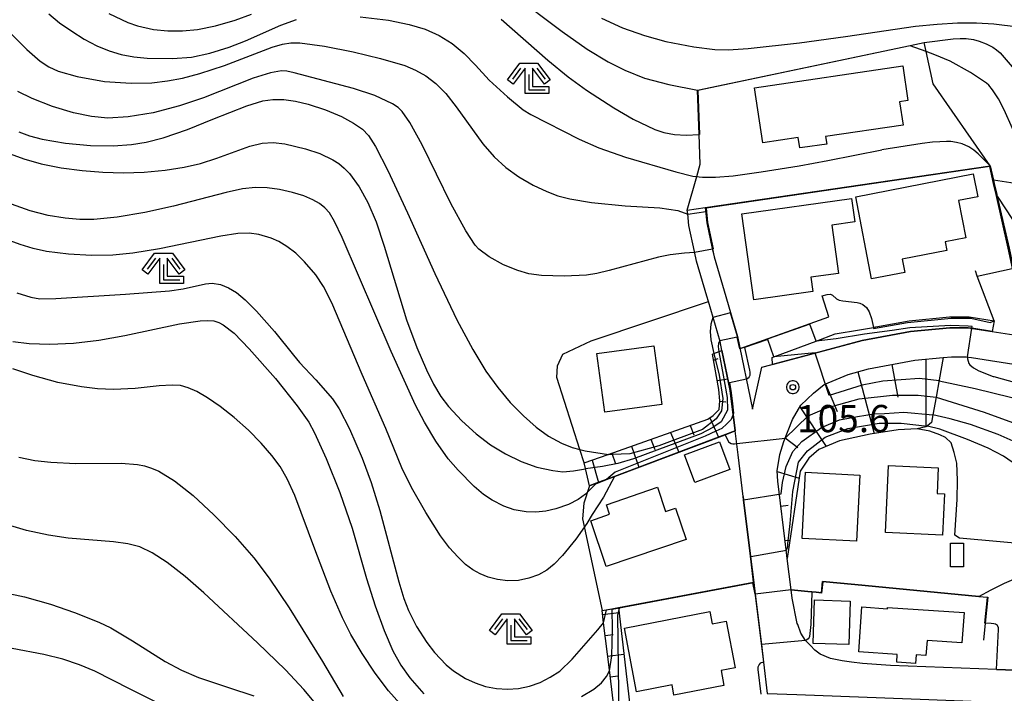
# Model space of a CAD drawing. Extents: x -22000 to -20000, y 99000 to 100500.
# Drawn here: x -20946 to -20810, y 99624 to 99717 of the extents above; entities that cross this region are included whole.
import ezdxf
from ezdxf.enums import TextEntityAlignment as Align

# ---------------------------------------------------------------- set-up
doc = ezdxf.new("R2010")
doc.units = 0
doc.header["$MEASUREMENT"] = 0
doc.layers.get('0').update_dxf_attribs({"color": 50, "linetype": 'CONTINUOUS'})
for name, color, linetype in [('2101000', 7, 'CONTINUOUS'), ('2101001', 252, 'CONTINUOUS'), ('3001000', 6, 'CONTINUOUS'), ('6101110', 72, 'CONTINUOUS'), ('6101120', 112, 'CONTINUOUS'), ('6101990', 93, 'CONTINUOUS'), ('6110000', 232, 'CONTINUOUS'), ('6110110', 213, 'CONTINUOUS'), ('6110120', 181, 'CONTINUOUS'), ('6301000', 3, 'CONTINUOUS'), ('6333000', 90, 'CONTINUOUS'), ('7101000', 20, 'CONTINUOUS'), ('7101001', 23, 'CONTINUOUS'), ('7102000', 40, 'CONTINUOUS'), ('7102001', 43, 'CONTINUOUS'), ('7312000', 6, 'CONTINUOUS'), ('CLIP_BOX', 4, 'CONTINUOUS')]:
    doc.layers.add(name, color=color, linetype=linetype)
doc.styles.add('Dm_Anotation', font='romans.shx', dxfattribs={"bigfont": 'pscdm.shx'})
doc.styles.get("Standard").update_dxf_attribs({"font": 'romans.shx', "bigfont": 'pscdm.shx'})

# ---------------------------------------------------------------- blocks, each defined once
blk = doc.blocks.new('731200')
at = {"linetype": 'Continuous'}
blk.add_circle((0, 0), 0.15, dxfattribs=at)
at = {"layer": 'CLIP_BOX'}
blk.add_lwpolyline([(0.034, 0.348), (-0.034, 0.348), (-0.102, 0.335), (-0.165, 0.309), (-0.222, 0.271), (-0.271, 0.222), (-0.309, 0.165), (-0.335, 0.102), (-0.348, 0.034), (-0.348, -0.034), (-0.335, -0.102), (-0.309, -0.165), (-0.271, -0.222), (-0.222, -0.271), (-0.165, -0.309), (-0.102, -0.335), (-0.034, -0.348), (0.034, -0.348), (0.102, -0.335), (0.165, -0.309), (0.222, -0.271), (0.271, -0.222), (0.309, -0.165), (0.335, -0.102), (0.348, -0.034), (0.348, 0.034), (0.335, 0.102), (0.309, 0.165), (0.271, 0.222), (0.222, 0.271), (0.165, 0.309), (0.102, 0.335)], close=True, dxfattribs=at)
at = {"linetype": 'Continuous'}
blk.add_attdef('ATT', text='', height=1.5, dxfattribs=at).set_placement((1.5, 0), align=Align.MIDDLE_LEFT)
blk = doc.blocks.new('633300')
at = {"linetype": 'Continuous', "flags": 128}
for points in [[(-0.45, 0.6), (-0.9, 0)], [(0.45, 0.6), (0.9, 0)], [(0, 0.25), (0, -0.6), (0.9, -0.6)]]:
    blk.add_lwpolyline(points, dxfattribs=at)
at = {"layer": 'CLIP_BOX', "flags": 128}
blk.add_lwpolyline([(-0.49, 0.88), (0.49, 0.88), (1.18, -0.04), (0.86, -0.28), (0.2, 0.6), (0.2, -0.4), (1.1, -0.4), (1.1, -0.8), (-0.2, -0.8), (-0.2, 0.6), (-0.86, -0.28), (-1.18, -0.04), (-0.49, 0.88)], dxfattribs=at)

msp = doc.modelspace()

# ---------------------------------------------------------------- linework, layer by layer
at = {"layer": '2101000'}
for points in [[(-20851.36, 99691.29), (-20851.16, 99689.21), (-20850.41, 99685.67), (-20850.16, 99684.52), (-20848.76, 99679.8), (-20846.93, 99673.53), (-20844.85, 99663.54), (-20843.56, 99669.29)], [(-20849.08, 99671.6), (-20849.33, 99672.83), (-20850.3, 99676.16), (-20850.94, 99678.34), (-20851.16, 99679.1), (-20852.58, 99683.91), (-20852.86, 99685.22), (-20853.63, 99688.82), (-20853.79, 99690.45), (-20853.84, 99690.93)], [(-20840.93, 99669.99), (-20829.76, 99672.97), (-20823.07, 99674.21), (-20817.65, 99674.74), (-20815.14, 99674.74), (-20811.81, 99674.21)], [(-20811.81, 99674.21), (-20807.65, 99673.56), (-20806.89, 99673.49), (-20799.74, 99672.9), (-20794.39, 99673.04), (-20791.74, 99673.11), (-20791.28, 99673.12), (-20791.26, 99673.12), (-20782.51, 99673.82), (-20779.88, 99674.38)], [(-20847.25, 99660.52), (-20847.93, 99666.08), (-20849.08, 99671.6)], [(-20843.56, 99669.29), (-20840.93, 99669.99)], [(-20840.06, 99642.94), (-20840.21, 99644.14), (-20841.37, 99653.61), (-20841.44, 99655.03), (-20841.07, 99657.28), (-20840.56, 99659.05), (-20839.34, 99662.09), (-20838.21, 99664.07), (-20836.47, 99665.73), (-20834.99, 99666.91), (-20831.66, 99668.32), (-20828.88, 99669.06), (-20822.51, 99670.25), (-20818.58, 99670.63), (-20817.45, 99670.74), (-20815.46, 99670.74), (-20814.67, 99670.62), (-20807.98, 99669.57), (-20799.63, 99668.9), (-20799.41, 99668.91)], [(-20846.15, 99651.5), (-20846.85, 99657.24), (-20847.25, 99660.52)], [(-20846.15, 99651.5), (-20846.09, 99651.03), (-20845.14, 99643.26), (-20844.7, 99639.7), (-20843.35, 99628.69)], [(-20811.22, 99627.65), (-20825.83, 99628.22), (-20829.71, 99628.5), (-20831.22, 99628.68), (-20832.49, 99628.84), (-20834.1, 99629.18), (-20835.54, 99629.75), (-20836.26, 99630.31), (-20836.88, 99630.96), (-20837.54, 99631.65), (-20838.21, 99632.68), (-20838.63, 99633.84), (-20838.69, 99634), (-20839.39, 99637.5), (-20839.53, 99638.63), (-20840.06, 99642.94)], [(-20843.35, 99628.69), (-20842.82, 99624.37), (-20838.75, 99624.21), (-20820.58, 99623.51), (-20814.71, 99623.29)], [(-20811.22, 99627.65), (-20795.27, 99627.07), (-20783.67, 99626.66), (-20782.45, 99626.62)]]:
    msp.add_lwpolyline(points, dxfattribs=at)
at = {"layer": '2101001'}
msp.add_lwpolyline([(-20853.84, 99690.93), (-20851.36, 99691.29)], dxfattribs=at)
at = {"layer": '3001000'}
for points in [[(-20837.96, 99699.56), (-20838.35, 99699.5), (-20838.56, 99700.93), (-20843.44, 99700.21), (-20844.56, 99707.78), (-20824.14, 99710.8), (-20823.44, 99706.03), (-20824.58, 99705.86), (-20824.1, 99702.65), (-20834.79, 99701.08), (-20834.63, 99700.05)], [(-20828.44, 99681.47), (-20830.64, 99692.75), (-20814.44, 99695.92), (-20813.82, 99692.79), (-20816.45, 99692.27), (-20815.44, 99687.14), (-20818.3, 99686.59), (-20818.07, 99685.39), (-20824.23, 99684.19), (-20823.88, 99682.37)], [(-20836.55, 99679.74), (-20844.67, 99678.6), (-20846.33, 99690.42), (-20831.22, 99692.54), (-20830.77, 99689.34), (-20833.94, 99688.89), (-20833.01, 99682.23), (-20836.82, 99681.69)], [(-20858.45, 99672.24), (-20857.37, 99664.16), (-20865.21, 99663.11), (-20866.3, 99671.18)], [(-20852.8, 99653.41), (-20854.21, 99657.23), (-20849.4, 99659.02), (-20847.98, 99655.2)], [(-20830.51, 99645.32), (-20838, 99645.7), (-20837.54, 99654.83), (-20830.05, 99654.45)], [(-20818.68, 99646.15), (-20826.54, 99646.51), (-20826.12, 99655.75), (-20819.27, 99655.44), (-20819.43, 99651.89), (-20818.42, 99651.84)], [(-20855.48, 99649.89), (-20854.01, 99645.59), (-20865.01, 99641.84), (-20867.16, 99648.16), (-20864.55, 99649.05), (-20865, 99650.36), (-20857.96, 99652.76), (-20856.83, 99649.43)], [(-20817.57, 99641.79), (-20817.57, 99645.06), (-20815.78, 99645.06), (-20815.77, 99641.79)], [(-20836.5, 99631.26), (-20836.3, 99637.25), (-20831.4, 99637.09), (-20831.59, 99631.1)], [(-20847.27, 99627.88), (-20849.19, 99627.52), (-20848.8, 99625.46), (-20855.68, 99624.14), (-20855.94, 99625.54), (-20860.84, 99624.6), (-20862.52, 99633.37), (-20850.72, 99635.64), (-20850.4, 99633.97), (-20848.51, 99634.33)], [(-20826.27, 99636.03), (-20826.25, 99636.22), (-20815.71, 99635.51), (-20815.99, 99631.34), (-20820.81, 99631.67), (-20820.95, 99629.57), (-20822.3, 99629.66), (-20822.38, 99628.47), (-20824.99, 99628.65), (-20824.92, 99629.74), (-20830.22, 99630.1), (-20829.8, 99636.27)]]:
    msp.add_lwpolyline(points, close=True, dxfattribs=at)
at = {"layer": '6101110'}
for points in [[(-20868.06, 99656.11), (-20864.73, 99657.29), (-20851.01, 99662.15), (-20850.28, 99662.67), (-20849.46, 99663.48), (-20849.35, 99664.69), (-20849.51, 99666.22), (-20850.39, 99671.09), (-20850.19, 99671.17), (-20849.08, 99671.6)], [(-20840.06, 99642.94), (-20840.21, 99644.14), (-20841.37, 99653.61), (-20841.44, 99655.03), (-20841.07, 99657.28), (-20840.56, 99659.05), (-20839.34, 99662.09), (-20838.21, 99664.07), (-20836.47, 99665.73), (-20834.99, 99666.91), (-20831.66, 99668.32), (-20828.88, 99669.06), (-20822.51, 99670.25), (-20818.58, 99670.63)], [(-20859.27, 99604.79), (-20859.92, 99605.6), (-20861.09, 99607.06), (-20861.89, 99610.14), (-20861.99, 99610.53), (-20863.14, 99616.32), (-20863.69, 99620.59), (-20864.05, 99623.34), (-20864.58, 99627.59), (-20865.38, 99634.11), (-20865.59, 99635.77)]]:
    msp.add_lwpolyline(points, dxfattribs=at)
at = {"layer": '6101120'}
for points in [[(-20849.08, 99671.6), (-20847.93, 99666.08), (-20847.25, 99660.52), (-20863.86, 99654.26), (-20866.52, 99653.26), (-20867.34, 99652.95), (-20867.89, 99655.35), (-20868.06, 99656.11)], [(-20818.58, 99670.63), (-20819.14, 99667.54), (-20819.57, 99665.19), (-20820.02, 99662.72), (-20820.21, 99661.67), (-20820.76, 99661.24), (-20820.96, 99661.08), (-20822.16, 99660.79), (-20824.77, 99660.67), (-20828.66, 99660.08), (-20832.85, 99659.18), (-20835.72, 99657.96), (-20837.11, 99656.78), (-20838.28, 99654.96), (-20840.06, 99642.94)], [(-20865.59, 99635.77), (-20864.23, 99636.03), (-20863.34, 99636.2), (-20861.67, 99621.94), (-20861.33, 99619.06), (-20859.27, 99604.79)]]:
    msp.add_lwpolyline(points, dxfattribs=at)
at = {"layer": '6101990'}
for points in [[(-20850.25, 99670.28), (-20849.57, 99670.5)], [(-20825.68, 99669.66), (-20824.85, 99665.18)], [(-20820.98, 99670.4), (-20820.96, 99661.08)], [(-20830.34, 99668.67), (-20828.07, 99660.17)], [(-20849.73, 99667.45), (-20848.27, 99667.72)], [(-20834.79, 99666.99), (-20833.19, 99663.22)], [(-20849.36, 99664.61), (-20848.55, 99664.53)], [(-20838.34, 99663.85), (-20834.72, 99658.39)], [(-20853.43, 99661.29), (-20852.96, 99660)], [(-20850.76, 99662.33), (-20849.55, 99659.65)], [(-20856.14, 99660.33), (-20855.01, 99657.59)], [(-20858.85, 99659.37), (-20858.34, 99657.95)], [(-20840.36, 99659.55), (-20838.62, 99658.26)], [(-20864.26, 99657.45), (-20863.74, 99655.98)], [(-20861.55, 99658.41), (-20860.53, 99655.51)], [(-20866.97, 99656.5), (-20866.1, 99653.41)], [(-20841.44, 99654.92), (-20838.42, 99654)], [(-20840.95, 99650.18), (-20839.95, 99650.31)], [(-20840.37, 99645.45), (-20839.68, 99645.49)], [(-20865.53, 99635.23), (-20863.26, 99635.52)], [(-20865.17, 99632.36), (-20864.05, 99632.5)], [(-20864.82, 99629.5), (-20862.58, 99629.77)], [(-20864.46, 99626.63), (-20863.35, 99626.77)]]:
    msp.add_lwpolyline(points, dxfattribs=at)
at = {"layer": '6110000'}
for points in [[(-20852.05, 99697.26), (-20852.2, 99701.35), (-20852.42, 99707.47), (-20823.13, 99713.62), (-20821.22, 99714.02)], [(-20851.36, 99691.29), (-20812.09, 99697.04), (-20811.64, 99695.05), (-20811.49, 99694.4), (-20811.2, 99693.13), (-20811.17, 99693), (-20809.51, 99685.72), (-20808.44, 99680.71), (-20808.19, 99679.55), (-20808.17, 99679.45), (-20806.89, 99673.49)], [(-20851.36, 99691.29), (-20851.31, 99690.76), (-20851.16, 99689.21), (-20850.41, 99685.67), (-20850.39, 99685.58), (-20850.16, 99684.52), (-20848.76, 99679.8), (-20846.93, 99673.53), (-20846.73, 99672.57), (-20846.59, 99671.88)], [(-20811.57, 99675.7), (-20813.88, 99681.85), (-20814.15, 99682.57)], [(-20846.59, 99671.88), (-20846.06, 99672.07), (-20842.69, 99673.26), (-20836.92, 99675.3), (-20834.32, 99676.22), (-20835.25, 99679.15)], [(-20867.34, 99652.95), (-20866.52, 99653.26), (-20864.98, 99653.84), (-20863.86, 99654.26), (-20848.62, 99660), (-20847.25, 99660.52), (-20847.53, 99662.83), (-20847.93, 99666.08), (-20849.08, 99671.6)], [(-20865.59, 99635.77), (-20864.96, 99635.89), (-20864.23, 99636.03), (-20863.34, 99636.2), (-20844.7, 99639.7), (-20845.14, 99643.26), (-20846.09, 99651.03), (-20846.15, 99651.5)], [(-20844.7, 99639.7), (-20844.69, 99639.65), (-20844.49, 99638.02), (-20843.64, 99631.09), (-20843.35, 99628.69)], [(-20839.53, 99638.63), (-20837.24, 99638.41), (-20836.67, 99638.35), (-20836.1, 99638.3), (-20835.37, 99638.23), (-20835.22, 99639.79), (-20830.75, 99639.36), (-20813.68, 99637.73), (-20812.44, 99637.61), (-20812.78, 99634.05), (-20813.01, 99631.71)], [(-20811.22, 99627.65), (-20795.27, 99627.07), (-20794.36, 99627.04), (-20783.67, 99626.66), (-20782.45, 99626.62)]]:
    msp.add_lwpolyline(points, dxfattribs=at)
at = {"layer": '6110110'}
msp.add_lwpolyline([(-20842.11, 99669.68), (-20842.15, 99670.63), (-20841.9, 99670.72), (-20836.08, 99672.89), (-20833.45, 99673.88), (-20830.09, 99674.44), (-20828.2, 99674.79), (-20827.87, 99674.85), (-20823.28, 99675.7), (-20817.72, 99676.24), (-20815.02, 99676.24), (-20811.57, 99675.7)], dxfattribs=at)
at = {"layer": '6110120'}
msp.add_lwpolyline([(-20811.57, 99675.7), (-20811.81, 99674.21), (-20814.64, 99674.66), (-20815.14, 99674.74), (-20817.65, 99674.74), (-20823.07, 99674.21), (-20829.76, 99672.97), (-20836.23, 99671.24), (-20840.93, 99669.99), (-20842.11, 99669.68)], dxfattribs=at)
at = {"layer": '6301000'}
for points in [[(-20812.09, 99697.04), (-20819.94, 99708.34), (-20820.94, 99712.79), (-20821.22, 99714.02)], [(-20853.84, 99690.93), (-20852.53, 99695.57), (-20852.05, 99697.26)], [(-20868.06, 99656.11), (-20868.65, 99657.97), (-20871.8, 99667.87), (-20871.72, 99669.51), (-20871, 99671.11), (-20867.1, 99672.95), (-20850.94, 99678.34)], [(-20795.15, 99630.4), (-20794.2, 99642.36), (-20794.24, 99642.47), (-20794.62, 99643.38), (-20796.43, 99644.1), (-20799.53, 99644.25), (-20816.35, 99645.73), (-20816.98, 99646.15), (-20816.64, 99651.06), (-20816.6, 99653.75), (-20816.71, 99656.06), (-20817.07, 99657.54), (-20817.49, 99658.89), (-20818.25, 99659.63), (-20819.05, 99659.97), (-20820.44, 99660.47), (-20822.16, 99660.79)], [(-20867.34, 99652.95), (-20868.1, 99650.59), (-20868.27, 99648.41), (-20865.59, 99635.77)]]:
    msp.add_lwpolyline(points, dxfattribs=at)
at = {"layer": '7101000'}
for points in [[(-20877.91, 99720.72), (-20871.1, 99715.54), (-20867.65, 99713.12), (-20864.74, 99711.36), (-20862.45, 99710.21), (-20859.72, 99709.13), (-20856.37, 99708.23), (-20852.42, 99707.47)], [(-20821.22, 99714.02), (-20817.19, 99714.52), (-20816.24, 99714.58), (-20815.4, 99714.57), (-20814.42, 99714.45), (-20813.6, 99714.23), (-20812.64, 99713.85), (-20811.73, 99713.37), (-20811.23, 99713.03), (-20810.73, 99712.59), (-20809.09, 99710.69)], [(-20945.95, 99701.71), (-20944.5, 99701.16), (-20942.74, 99700.7), (-20939.53, 99700.17), (-20936.09, 99699.86), (-20932.97, 99699.81), (-20930.45, 99699.97), (-20928.42, 99700.28), (-20926.07, 99700.9), (-20922.71, 99702.03), (-20919.21, 99703.46), (-20914.54, 99705.29), (-20912.36, 99705.98), (-20910.94, 99706.19), (-20909.45, 99706.18), (-20907.82, 99705.96), (-20906.09, 99705.55), (-20903.71, 99704.75), (-20901.52, 99703.82), (-20899.83, 99702.93), (-20898.61, 99702.08), (-20897.78, 99701.2), (-20896.79, 99699.69), (-20895.09, 99696.42), (-20892.4, 99690.56), (-20888.65, 99682.2), (-20885.59, 99675.84), (-20883.4, 99671.72), (-20881.6, 99668.77), (-20879.96, 99666.49), (-20878.24, 99664.44), (-20876.43, 99662.59), (-20874.65, 99661.04), (-20872.95, 99659.82), (-20871.19, 99658.84), (-20869.73, 99658.26), (-20868.65, 99657.97), (-20867.93, 99657.77), (-20864.72, 99657.29)], [(-20835.25, 99679.15), (-20834.55, 99679.34), (-20834.12, 99679.35), (-20833.85, 99679.23), (-20833.28, 99678.72), (-20832.9, 99678.53), (-20832.43, 99678.43), (-20830.45, 99678.23), (-20830.07, 99678.13), (-20829.65, 99677.94), (-20829.14, 99677.52), (-20828.77, 99676.92), (-20828.47, 99676.02), (-20828.2, 99674.79)], [(-20946.79, 99672.85), (-20944.54, 99672.55), (-20941.71, 99672.46), (-20938.43, 99672.61), (-20934.94, 99673.01), (-20931.34, 99673.65), (-20923.8, 99675.27), (-20920.96, 99675.7), (-20919.91, 99675.74), (-20919.1, 99675.67), (-20918.42, 99675.48), (-20917.79, 99675.15), (-20916.31, 99673.99), (-20914.2, 99671.85), (-20910.59, 99667.75), (-20907.6, 99663.99), (-20906.02, 99661.73), (-20905.2, 99660.24), (-20903.61, 99656.73), (-20901.75, 99652.04), (-20900.05, 99647.15), (-20898.05, 99640.18), (-20896.88, 99636.44), (-20895.63, 99633.01), (-20894.43, 99630.25), (-20893.3, 99628.24), (-20892.09, 99626.53), (-20890.17, 99624.29)], [(-20850.31, 99676.16), (-20850.59, 99675.21), (-20850.7, 99674.22), (-20850.6, 99673.09), (-20850.19, 99671.17)], [(-20783.17, 99644.27), (-20790.45, 99644.36), (-20793.29, 99644.57), (-20794.92, 99644.87), (-20796.07, 99645.25), (-20797.71, 99646.03), (-20798.82, 99646.75), (-20800.14, 99647.84), (-20803.75, 99651.31), (-20807.14, 99654.58), (-20809.07, 99656.2), (-20810.29, 99657.03), (-20812.39, 99658.15), (-20815.22, 99659.35), (-20819.02, 99660.76), (-20820.76, 99661.19)], [(-20926.65, 99622.99), (-20930.62, 99624.95), (-20935.5, 99627.44), (-20937.59, 99628.32), (-20939.9, 99629.08), (-20942.5, 99629.73), (-20946.87, 99630.55)], [(-20868.44, 99623.94), (-20866.72, 99624.97), (-20865.67, 99625.83), (-20864.97, 99626.7), (-20864.57, 99627.49)]]:
    msp.add_lwpolyline(points, dxfattribs=at)
at = {"layer": '7101001'}
for points in [[(-20852.42, 99707.47), (-20823.13, 99713.62), (-20821.22, 99714.02)], [(-20828.2, 99674.79), (-20828.18, 99674.65), (-20823.51, 99675.48), (-20817.49, 99676.08), (-20814.76, 99676.07), (-20812.12, 99675.48), (-20811.57, 99675.7), (-20813.88, 99681.85), (-20809.06, 99682.89), (-20808.59, 99680.68)], [(-20846.59, 99671.88), (-20846.06, 99672.07), (-20842.69, 99673.26), (-20836.92, 99675.3), (-20834.32, 99676.22), (-20835.25, 99679.15)], [(-20846.59, 99671.88), (-20846.73, 99672.57), (-20846.93, 99673.53), (-20847.88, 99676.77), (-20850.31, 99676.16)], [(-20850.19, 99671.17), (-20849.45, 99668.2), (-20848.94, 99665), (-20849.12, 99663.29), (-20849.85, 99662.2), (-20851.74, 99660.74), (-20857.76, 99658.45), (-20861.76, 99657.35), (-20864.13, 99657.28), (-20864.72, 99657.29)], [(-20864.57, 99627.49), (-20864.25, 99629.52), (-20864.13, 99633.22), (-20864.18, 99635.99), (-20844.69, 99639.65), (-20844.64, 99639.66), (-20845.08, 99643.22), (-20840.17, 99644.1), (-20840, 99644.58), (-20839.99, 99644.99), (-20839.65, 99647.75), (-20839.31, 99652.17), (-20838.5, 99656.22), (-20837.26, 99657.76), (-20834.83, 99659.68), (-20831.72, 99660.87), (-20827.4, 99661.58), (-20824.37, 99661.58), (-20820.76, 99661.19)]]:
    msp.add_lwpolyline(points, dxfattribs=at)
at = {"layer": '7102000'}
for points in [[(-20941.85, 99717.96), (-20940.34, 99716.76), (-20938.68, 99715.58), (-20936.94, 99714.49), (-20935.2, 99713.57), (-20933.52, 99712.87), (-20931.85, 99712.38), (-20930.11, 99712.06), (-20928.27, 99711.88), (-20924.79, 99711.82), (-20922.19, 99712.02), (-20919.65, 99712.58), (-20916.96, 99713.41), (-20914.72, 99714.26), (-20909.88, 99716.44), (-20907.72, 99717.22)], [(-20933.57, 99718.03), (-20930.92, 99716.8), (-20929.62, 99716.34), (-20927.41, 99715.83), (-20925.42, 99715.65), (-20923.43, 99715.63), (-20921.33, 99715.82), (-20918.84, 99716.35), (-20916.16, 99717.13), (-20913.91, 99717.94)], [(-20898.94, 99717.58), (-20895.03, 99717.12), (-20892.16, 99716.51), (-20889.95, 99715.85), (-20888.04, 99715), (-20886.26, 99713.88), (-20884.59, 99712.53), (-20883.04, 99710.92), (-20881.13, 99708.83), (-20878.64, 99706.53), (-20876.45, 99704.77), (-20875.42, 99704.1), (-20868.73, 99700.71), (-20866.05, 99699.54), (-20862.36, 99698.23), (-20855.44, 99696.22), (-20853.07, 99695.63), (-20851.77, 99695.49), (-20849.96, 99695.48), (-20847.51, 99695.65), (-20843.65, 99696.2), (-20838.42, 99697.03), (-20834.48, 99697.76), (-20827.05, 99699.23)], [(-20879.49, 99717.23), (-20873.08, 99711.62), (-20870.26, 99709.32), (-20867.72, 99707.45), (-20863.96, 99705.04), (-20861.32, 99703.48), (-20858.31, 99702.07), (-20857.08, 99701.63), (-20855.63, 99701.34), (-20853.98, 99701.26), (-20852.2, 99701.35)], [(-20865.67, 99717.39), (-20862.76, 99716.05), (-20859.76, 99714.99), (-20856.81, 99714.19), (-20852.94, 99713.42), (-20850.06, 99713.08), (-20848.21, 99713.04), (-20845.47, 99713.21), (-20838.39, 99713.99), (-20832.04, 99714.86), (-20822.41, 99716.27), (-20819.42, 99716.58), (-20816.61, 99716.74), (-20813.98, 99716.75), (-20811.59, 99716.61), (-20808.26, 99716.18)], [(-20947.24, 99715.45), (-20944.87, 99713.06), (-20943.04, 99711.47), (-20941.85, 99710.7), (-20940.53, 99710.07), (-20937.93, 99709.33), (-20934.16, 99708.67), (-20930.5, 99708.43), (-20927.63, 99708.49), (-20925.48, 99708.73), (-20923.42, 99709.13), (-20921.01, 99709.76), (-20917.63, 99710.87), (-20911.07, 99713.37), (-20909.61, 99713.82), (-20908.46, 99714), (-20907.24, 99713.97), (-20903.85, 99713.52), (-20899.89, 99712.75), (-20896.11, 99711.85), (-20892.76, 99710.85), (-20891.28, 99710.22), (-20889.88, 99709.44), (-20888.52, 99708.4), (-20887.14, 99706.99), (-20885.7, 99705.17), (-20882.02, 99700.06), (-20880.44, 99698.26), (-20878.84, 99696.81), (-20877.04, 99695.51), (-20875.09, 99694.38), (-20873.19, 99693.49), (-20871.69, 99692.91), (-20870.05, 99692.5), (-20867.06, 99691.97), (-20862.4, 99691.54), (-20857.64, 99691.25), (-20855.17, 99690.91), (-20853.78, 99690.4)], [(-20812.61, 99708.43), (-20814.81, 99709.92), (-20817.61, 99711.44), (-20819.72, 99712.33), (-20820.94, 99712.79), (-20823.12, 99713.57)], [(-20852.84, 99685.12), (-20854.24, 99685), (-20856.19, 99684.78), (-20857.83, 99684.45), (-20864.59, 99682.62), (-20866.32, 99682.22), (-20867.75, 99682), (-20870.82, 99681.86), (-20873.93, 99681.94), (-20875.7, 99682.15), (-20877.21, 99682.62), (-20879.15, 99683.42), (-20881.13, 99684.52), (-20882.55, 99685.56), (-20883.06, 99686.12), (-20884.36, 99688.07), (-20886.43, 99691.85), (-20890.38, 99699.95), (-20892.08, 99703.02), (-20893.14, 99704.51), (-20893.7, 99705.06), (-20894.48, 99705.59), (-20896.9, 99706.73), (-20899.86, 99707.69), (-20908, 99709.86), (-20909.02, 99710.07), (-20909.77, 99710.11), (-20911.3, 99709.87), (-20913.68, 99709.12), (-20920.53, 99706.4), (-20923.8, 99705.31), (-20927.44, 99704.36), (-20930.88, 99703.77), (-20933.68, 99703.62), (-20935.96, 99703.82), (-20938.44, 99704.35), (-20941.33, 99705.21), (-20944.14, 99706.31), (-20946.09, 99707.27)], [(-20791.72, 99694.54), (-20799.8, 99695.7), (-20802.88, 99696.27), (-20804.63, 99696.79), (-20805.58, 99697.24), (-20806.29, 99697.87), (-20807.19, 99698.82), (-20807.85, 99699.77), (-20809.03, 99702.19), (-20810.16, 99704.77), (-20810.94, 99706.25), (-20811.78, 99707.53), (-20812.31, 99708.17), (-20812.61, 99708.43)], [(-20947.18, 99698.7), (-20945.29, 99698), (-20942.88, 99697.32), (-20940.12, 99696.77), (-20937.24, 99696.39), (-20934.37, 99696.17), (-20931.54, 99696.09), (-20928.68, 99696.17), (-20925.8, 99696.44), (-20923.2, 99696.84), (-20920.92, 99697.36), (-20918.7, 99698.08), (-20914.13, 99699.73), (-20912.42, 99700.18), (-20910.92, 99700.27), (-20909.3, 99700.06), (-20906.45, 99699.38), (-20904.5, 99698.73), (-20902.69, 99697.88), (-20901.88, 99697.35), (-20901.11, 99696.72), (-20900.38, 99695.97), (-20899.04, 99694.17), (-20897.85, 99691.99), (-20896.74, 99689.34), (-20895.61, 99685.97), (-20892.53, 99675.82), (-20891.11, 99672.01), (-20889.8, 99668.93), (-20888.81, 99666.95), (-20887.8, 99665.28), (-20886.73, 99663.87), (-20884.9, 99661.9), (-20882.95, 99660.13), (-20880.95, 99658.63), (-20878.9, 99657.36), (-20876.76, 99656.32), (-20874.56, 99655.55), (-20872.39, 99655.05), (-20870.99, 99654.9), (-20869.52, 99655.02), (-20867.88, 99655.3)], [(-20812.09, 99697.04), (-20813.75, 99698.69), (-20814.36, 99699.18), (-20815.03, 99699.67), (-20815.98, 99700.09), (-20816.75, 99700.26), (-20817.51, 99700.38), (-20818.12, 99700.41), (-20819.06, 99700.36), (-20820.04, 99700.28), (-20821.49, 99700.14), (-20827.05, 99699.23)], [(-20866.48, 99653.17), (-20867.88, 99651.83), (-20868.88, 99651.1), (-20870.21, 99650.4), (-20871.95, 99649.77), (-20873.32, 99649.47), (-20874.73, 99649.33), (-20876.06, 99649.38), (-20877.69, 99649.67), (-20879.13, 99650.17), (-20880.72, 99650.97), (-20881.91, 99651.77), (-20883.23, 99652.88), (-20885.44, 99655.1), (-20886.78, 99656.68), (-20888.52, 99659.12), (-20890.08, 99661.71), (-20891.28, 99664.06), (-20894.63, 99671.45), (-20901.41, 99687.19), (-20902.44, 99689.38), (-20903.15, 99690.55), (-20903.81, 99691.27), (-20904.55, 99691.86), (-20905.44, 99692.38), (-20906.67, 99692.89), (-20908.26, 99693.39), (-20910.03, 99693.8), (-20911.73, 99694.02), (-20913.35, 99694.04), (-20915.12, 99693.86), (-20917.4, 99693.39), (-20924.63, 99691.47), (-20928.6, 99690.61), (-20932.41, 99689.98), (-20935.63, 99689.67), (-20937.54, 99689.67), (-20939.59, 99689.84), (-20941.9, 99690.21), (-20944.4, 99690.83), (-20946.96, 99691.77)], [(-20791.72, 99694.49), (-20792.01, 99694.27), (-20792.58, 99694.06), (-20793.77, 99693.86), (-20795.64, 99693.55), (-20798.35, 99693.55), (-20800.75, 99693.65), (-20803.23, 99693.93), (-20808.67, 99694.61), (-20811.64, 99695.05)], [(-20800.89, 99679.18), (-20804.94, 99683.85), (-20806.82, 99686.28), (-20809.78, 99690.84), (-20811.17, 99693)], [(-20863.86, 99654.26), (-20865.4, 99651.42), (-20866.94, 99648.99), (-20867.69, 99647.79), (-20869.19, 99645.63), (-20871.03, 99643.36), (-20872.18, 99642.16), (-20873.21, 99641.32), (-20874.35, 99640.7), (-20875.67, 99640.22), (-20877.1, 99639.93), (-20878.57, 99639.88), (-20879.98, 99640.05), (-20881.28, 99640.4), (-20882.4, 99640.83), (-20883.38, 99641.38), (-20884.39, 99642.14), (-20885.47, 99643.16), (-20886.63, 99644.44), (-20887.84, 99646.06), (-20889.89, 99649.28), (-20891.84, 99652.71), (-20893.19, 99655.46), (-20895.41, 99660.85), (-20898.67, 99668.28), (-20902.84, 99678.17), (-20903.97, 99680.4), (-20905.05, 99682.02), (-20906.58, 99683.83), (-20907.8, 99684.99), (-20909.03, 99685.95), (-20910.14, 99686.64), (-20911.18, 99687.1), (-20912.91, 99687.57), (-20914.2, 99687.76), (-20915.79, 99687.73), (-20918.14, 99687.36), (-20926.56, 99685.59), (-20930.25, 99684.99), (-20933.03, 99684.75), (-20935.93, 99684.71), (-20939.13, 99684.87), (-20942.15, 99685.25), (-20943.98, 99685.64), (-20945.79, 99686.19), (-20947.67, 99686.91)], [(-20946.24, 99679.57), (-20944.3, 99678.95), (-20943.07, 99678.74), (-20940.88, 99678.75), (-20931.26, 99679.35), (-20925.18, 99679.83), (-20923.3, 99680.09), (-20920.23, 99680.8), (-20919.32, 99680.86), (-20918.17, 99680.68), (-20917.06, 99680.25), (-20915.96, 99679.59), (-20914.75, 99678.6), (-20913.21, 99677.04), (-20910.74, 99674.22), (-20908.09, 99670.98), (-20907.27, 99669.93), (-20905.02, 99667.55), (-20902.72, 99664.94), (-20901.81, 99663.59), (-20900.41, 99660.81), (-20898.65, 99656.75), (-20897.41, 99653.43), (-20896.22, 99649.58), (-20893.6, 99639.75), (-20892.89, 99637.42), (-20892.25, 99635.8), (-20891.15, 99633.6), (-20889.76, 99631.4), (-20888.69, 99630.02), (-20887.07, 99628.31), (-20886.07, 99627.47), (-20884.42, 99626.44), (-20883.09, 99625.81), (-20881.64, 99625.32), (-20880.14, 99625.02), (-20878.62, 99624.94), (-20877.09, 99625.05), (-20875.59, 99625.37), (-20874.14, 99625.88), (-20872.75, 99626.58), (-20871.43, 99627.44), (-20869.72, 99629.06), (-20866.19, 99633.14), (-20865.38, 99634.11)], [(-20836.08, 99672.89), (-20836.95, 99675.23)], [(-20849.36, 99672.93), (-20849.43, 99672.81), (-20849.49, 99672.72), (-20849.55, 99672.57), (-20849.59, 99672.17), (-20849.51, 99671.43)], [(-20841.9, 99670.72), (-20842.75, 99673.13)], [(-20845.95, 99672), (-20845.27, 99668.88), (-20845.24, 99668.62), (-20845.23, 99668.32), (-20845.24, 99668.14), (-20845.33, 99667.96), (-20845.45, 99667.79), (-20845.7, 99667.64)], [(-20815.24, 99670.71), (-20815.22, 99670.44), (-20815.16, 99670.13), (-20815.06, 99669.83), (-20814.89, 99669.62), (-20814.4, 99669.21), (-20813.65, 99668.79), (-20811.71, 99668.04), (-20811.6, 99668.01), (-20793.5, 99662.96), (-20787.5, 99661.64), (-20786.22, 99661.46), (-20781.07, 99661.06)], [(-20893.1, 99622.55), (-20895, 99624.7), (-20896.87, 99627.16), (-20898.66, 99629.85), (-20900.21, 99632.5), (-20901.38, 99634.79), (-20902.96, 99638.43), (-20905.16, 99644.23), (-20907.95, 99651.63), (-20909, 99653.93), (-20909.97, 99655.61), (-20911.1, 99657.15), (-20912.55, 99658.82), (-20914.32, 99660.62), (-20916.27, 99662.37), (-20918.21, 99663.9), (-20919.96, 99665.1), (-20921.42, 99665.95), (-20922.61, 99666.48), (-20923.67, 99666.76), (-20924.81, 99666.84), (-20926.61, 99666.74), (-20929.93, 99666.36), (-20932.91, 99666.24), (-20935.1, 99666.33), (-20937.32, 99666.59), (-20940.6, 99667.21), (-20944.02, 99668.14), (-20946.8, 99669.08)], [(-20819.15, 99667.44), (-20814.17, 99666.36), (-20794.69, 99661.6), (-20790.82, 99660.79), (-20786.57, 99660.08), (-20785.65, 99659.93)], [(-20819.57, 99665.19), (-20812.93, 99663.12), (-20808.03, 99661.34), (-20804.15, 99660.2), (-20800.82, 99659.47), (-20792.95, 99658.42), (-20788.7, 99657.72), (-20783.54, 99657.81)], [(-20804.97, 99656.93), (-20806.34, 99657.83), (-20807.68, 99658.56), (-20811.02, 99660.03), (-20814.81, 99661.41), (-20817.61, 99662.21), (-20820.02, 99662.72)], [(-20848.62, 99660), (-20848.16, 99659.04), (-20848.04, 99658.91), (-20847.8, 99658.79), (-20847.56, 99658.73), (-20847.35, 99658.74), (-20847.04, 99658.77)], [(-20945.96, 99656.9), (-20943.76, 99656.47), (-20941.55, 99656.2), (-20938.12, 99656.03), (-20931.85, 99656.07), (-20929.62, 99655.9), (-20928.63, 99655.7), (-20927.66, 99655.4), (-20926.68, 99654.97), (-20924.52, 99653.66), (-20921.95, 99651.64), (-20919.07, 99648.98), (-20916.17, 99645.99), (-20913.6, 99643.06), (-20911.45, 99640.24), (-20908.72, 99636.14), (-20904.1, 99628.77), (-20901.27, 99623.96)], [(-20904.36, 99622.12), (-20906.71, 99624.92), (-20909.23, 99627.61), (-20913.07, 99631.35), (-20920.46, 99638.22), (-20923.06, 99640.46), (-20925.52, 99642.38), (-20927.58, 99643.75), (-20929.27, 99644.54), (-20930.95, 99644.98), (-20932.94, 99645.23), (-20939.18, 99645.75), (-20941.86, 99646.15), (-20944.9, 99646.82), (-20948.45, 99647.87)], [(-20813.68, 99637.73), (-20811.97, 99638.62), (-20810.11, 99639.57), (-20806.16, 99641.25), (-20804.18, 99642.08), (-20802.21, 99642.6), (-20800.22, 99642.82), (-20797.93, 99642.75), (-20794.24, 99642.47), (-20793.25, 99642.39), (-20791.5, 99642.4), (-20789.64, 99642.55), (-20787.63, 99642.83), (-20783.13, 99643.23)], [(-20948.68, 99638.41), (-20945.19, 99637.65), (-20941.59, 99636.65), (-20938.3, 99635.53), (-20934.92, 99634.19), (-20933.29, 99633.41), (-20930.32, 99631.61), (-20925.79, 99628.78), (-20923.56, 99627.57), (-20921.22, 99626.57), (-20917.09, 99625.2), (-20913.59, 99624.03)], [(-20836.67, 99638.3), (-20836.83, 99633.84), (-20836.99, 99632.22), (-20837.07, 99632.08), (-20837.2, 99631.9), (-20837.39, 99631.76), (-20837.54, 99631.65)], [(-20811.22, 99627.65), (-20810.95, 99633.15), (-20810.97, 99633.42), (-20811.04, 99633.62), (-20811.11, 99633.72), (-20811.24, 99633.82), (-20811.35, 99633.89), (-20811.59, 99633.96), (-20811.97, 99634), (-20812.78, 99634.05)], [(-20843.35, 99628.69), (-20843.78, 99628.53), (-20843.96, 99628.37), (-20844.14, 99628), (-20844.14, 99627.64), (-20843.73, 99624.25)]]:
    msp.add_lwpolyline(points, dxfattribs=at)
at = {"layer": '7102001'}
for points in [[(-20823.12, 99713.57), (-20852.37, 99707.43), (-20852.15, 99701.35), (-20852.2, 99701.35)], [(-20853.78, 99690.4), (-20851.31, 99690.76), (-20851.26, 99690.77), (-20851.31, 99691.25), (-20812.13, 99696.98), (-20811.54, 99694.39), (-20811.25, 99693.12), (-20811.17, 99693)], [(-20808.19, 99679.55), (-20808.29, 99679.53), (-20808.56, 99680.79), (-20809.61, 99685.7), (-20811.3, 99693.11), (-20811.59, 99694.38), (-20812.17, 99696.93), (-20851.25, 99691.2), (-20851.06, 99689.23), (-20850.29, 99685.59), (-20850.39, 99685.58), (-20852.84, 99685.12)], [(-20811.64, 99695.05), (-20812.09, 99697.04)], [(-20836.95, 99675.23), (-20842.68, 99673.21), (-20846.05, 99672.02), (-20846.62, 99671.81), (-20846.96, 99673.45), (-20849.36, 99672.93)], [(-20815.24, 99670.71), (-20814.64, 99674.66), (-20814.6, 99674.89), (-20815.13, 99674.94), (-20817.58, 99675.04), (-20823.19, 99674.71), (-20825.62, 99674.35), (-20829.44, 99673.85), (-20833.34, 99673.21), (-20836.08, 99672.89)], [(-20842.75, 99673.13), (-20845.95, 99672)], [(-20849.51, 99671.43), (-20848.92, 99668.2), (-20848.37, 99665.15), (-20848.31, 99663.4), (-20849.16, 99661.76), (-20850.32, 99660.98), (-20852, 99660.14), (-20861.27, 99656.67), (-20863.43, 99656.04), (-20865.52, 99655.62), (-20867.88, 99655.3)], [(-20819.15, 99667.44), (-20821.84, 99667.75), (-20826.9, 99667.36), (-20829.73, 99666.81), (-20834.31, 99665.4), (-20836.23, 99671.24), (-20836.24, 99671.26), (-20841.9, 99670.72)], [(-20845.7, 99667.64), (-20848.05, 99667.16), (-20847.83, 99666.1), (-20847.64, 99664.65), (-20847.47, 99662.98), (-20847.53, 99662.83), (-20847.82, 99662.1), (-20848.39, 99661.48), (-20849.08, 99660.88), (-20849.9, 99660.48), (-20851.39, 99659.81), (-20863.78, 99654.82), (-20864.98, 99653.84), (-20865.12, 99653.73), (-20866.48, 99653.17)], [(-20847.04, 99658.77), (-20840.36, 99659.54), (-20837.19, 99662.59), (-20834.63, 99663.71), (-20830.17, 99664.93), (-20825.56, 99665.43), (-20822.01, 99665.46), (-20819.57, 99665.19)], [(-20865.38, 99634.11), (-20864.96, 99635.89), (-20864.23, 99636.03), (-20863.34, 99636.2), (-20844.7, 99639.7), (-20845.14, 99643.26), (-20846.09, 99651.03), (-20840.89, 99651.86), (-20840.74, 99653.41), (-20840.21, 99655.64), (-20839.32, 99657.68), (-20838.06, 99659.06), (-20835.33, 99661), (-20832.88, 99662.03), (-20830.39, 99662.52), (-20828.07, 99662.87), (-20826.69, 99662.92), (-20824.02, 99663.1), (-20820.02, 99662.72)], [(-20863.86, 99654.26), (-20848.62, 99660)], [(-20813.68, 99637.73), (-20830.75, 99639.36), (-20835.22, 99639.79), (-20835.37, 99638.23), (-20836.1, 99638.3), (-20836.67, 99638.35), (-20837.24, 99638.41), (-20839.53, 99638.63), (-20844.49, 99638.02), (-20844.79, 99639.58), (-20863.22, 99636.12), (-20863.47, 99635.15), (-20863.28, 99620.9), (-20863.67, 99620.47)], [(-20812.78, 99634.05), (-20812.83, 99634.05), (-20812.49, 99637.57), (-20813.68, 99637.68), (-20830.75, 99639.31), (-20835.18, 99639.74), (-20835.33, 99638.18), (-20836.1, 99638.25), (-20836.67, 99638.3)], [(-20837.54, 99631.65), (-20843.64, 99631.09), (-20843.35, 99628.69)], [(-20758.25, 99631.4), (-20758.4, 99630.84), (-20758.65, 99630.46), (-20758.98, 99630.21), (-20759.44, 99630.09), (-20760.84, 99629.86), (-20765.7, 99629.5), (-20769.52, 99629.35), (-20783.58, 99629.22), (-20793.37, 99628.32), (-20795.27, 99627.07), (-20811.22, 99627.65)]]:
    msp.add_lwpolyline(points, dxfattribs=at)

# ---------------------------------------------------------------- block references
at = {"layer": '6333000', "xscale": 2.5, "yscale": 2.5, "zscale": 2.5}
for p in [(-20875.69, 99708.99), (-20926.02, 99682.83), (-20878.17, 99633.15)]:
    msp.add_blockref('633300', p, dxfattribs=at)
at = {"layer": '7312000', "xscale": 2.5, "yscale": 2.5, "zscale": 2.5}
msp.add_blockref('731200', (-20839.3, 99666.55, 105.6), dxfattribs=at)

# ---------------------------------------------------------------- texts
at = {"layer": '7312000', "style": 'Dm_Anotation'}
msp.add_text('105.6', height=3.75, dxfattribs=at).set_placement((-20838.73, 99660.35))

doc.saveas('drawing.dxf')
